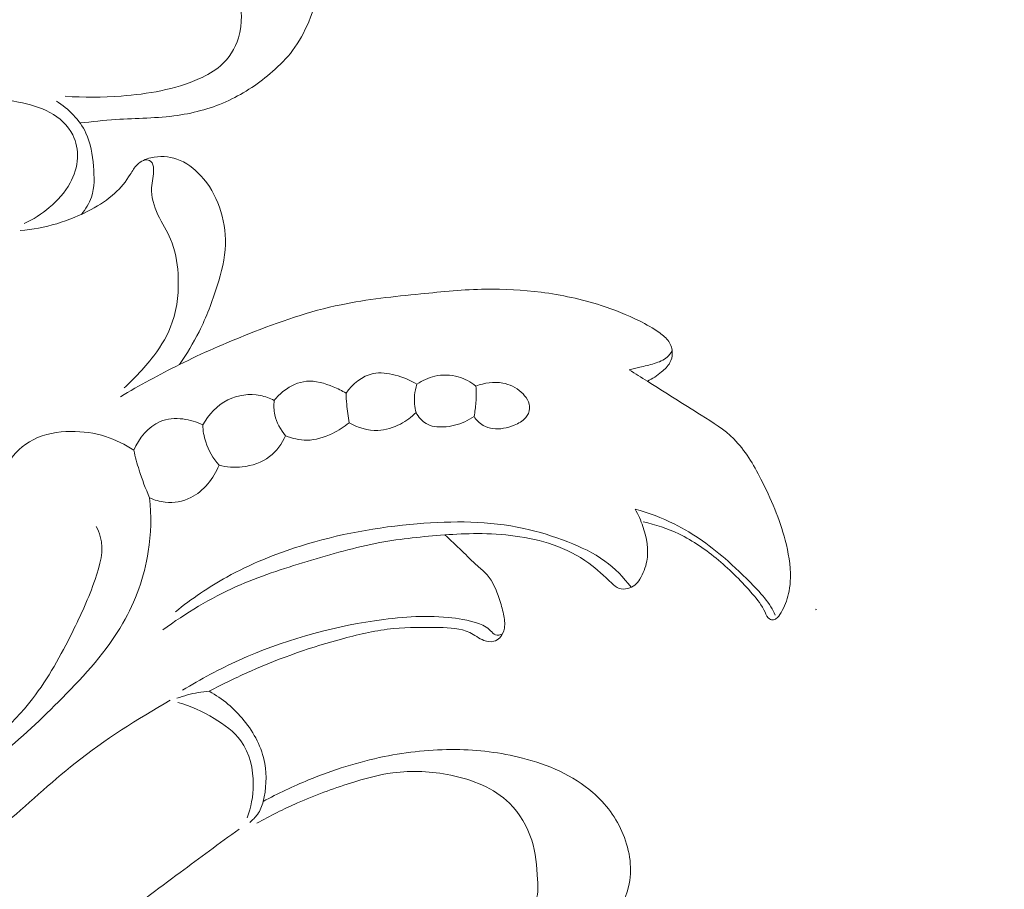
# Model space of a CAD drawing. Units: centimetres. Extents: x 533 to 823, y 192 to 603.
# Drawn here: x 578 to 583, y 355 to 359 of the extents above; entities that cross this region are included whole.
import ezdxf

# ---------------------------------------------------------------- set-up
doc = ezdxf.new("R2010")
doc.units = ezdxf.units.CM
doc.header["$MEASUREMENT"] = 0
doc.layers.add('layer 1', color=7, linetype='Continuous')

msp = doc.modelspace()

# ---------------------------------------------------------------- linework, layer by layer
at = {"layer": 'layer 1', "color": 250, "lineweight": 20}
for points, knots in [([(533.1739, 192.40227), (533.1739, 192.40227), (533.1739, 602.89845), (533.1739, 602.89845), (533.1739, 602.89845), (533.1739, 602.89845), (823.42375, 602.89845), (823.42375, 602.89845), (823.42375, 602.89845), (823.42375, 602.89845), (823.42375, 192.40227), (823.42375, 192.40227), (823.42375, 192.40227), (823.42375, 192.40227), (533.1739, 192.40227), (533.1739, 192.40227)], [0, 0, 0, 0, 0.2, 0.2, 0.2, 0.2, 0.4, 0.4, 0.4, 0.4, 0.6, 0.6, 0.6, 0.6, 1, 1, 1, 1]), ([(578.57456, 358.69582), (578.63225, 358.70208), (578.6898, 358.7087), (578.74769, 358.71266), (578.74769, 358.71266), (578.84689, 358.71933), (578.94687, 358.71809), (579.04531, 358.73235), (579.04531, 358.73235), (579.13016, 358.74466), (579.21398, 358.76834), (579.2916, 358.8046), (579.2916, 358.8046), (579.36811, 358.84019), (579.4388, 358.88798), (579.50253, 358.94371), (579.50253, 358.94371), (579.53771, 358.97452), (579.57083, 359.00772), (579.59879, 359.04474), (579.59879, 359.04474), (579.63066, 359.08695), (579.65589, 359.13398), (579.67636, 359.18359), (579.67636, 359.18359), (579.69966, 359.24022), (579.71665, 359.30008), (579.71778, 359.36083), (579.71778, 359.36083), (579.71854, 359.40055), (579.71252, 359.4407), (579.69995, 359.4789), (579.69995, 359.4789), (579.68186, 359.53353), (579.65049, 359.58418), (579.60777, 359.62277), (579.60777, 359.62277), (579.57406, 359.65319), (579.53332, 359.67604), (579.48885, 359.68489), (579.48885, 359.68489), (579.45074, 359.69249), (579.40993, 359.68987), (579.37492, 359.67537), (579.37492, 359.67537), (579.34535, 359.66312), (579.31985, 359.64238), (579.29817, 359.61684), (579.29817, 359.61684), (579.27871, 359.59406), (579.26238, 359.56738), (579.25891, 359.53943), (579.25891, 359.53943), (579.25468, 359.50574), (579.26937, 359.47027), (579.28427, 359.43693), (579.28427, 359.43693), (579.30292, 359.3953), (579.32194, 359.35696), (579.33474, 359.31507), (579.33474, 359.31507), (579.35492, 359.24885), (579.35936, 359.17384), (579.33884, 359.10657), (579.33884, 359.10657), (579.32295, 359.05452), (579.29214, 359.00713), (579.25192, 358.97174), (579.25192, 358.97174), (579.22203, 358.9454), (579.18687, 358.92575), (579.15051, 358.90928), (579.15051, 358.90928), (579.09113, 358.88252), (579.02851, 358.86437), (578.96499, 358.85126), (578.96499, 358.85126), (578.90206, 358.8383), (578.83814, 358.83033), (578.77391, 358.82548), (578.77391, 358.82548), (578.68367, 358.81862), (578.59288, 358.81804), (578.50273, 358.82453)], [0, 0, 0, 0, 0.0454545, 0.0454545, 0.0454545, 0.0454545, 0.0909091, 0.0909091, 0.0909091, 0.0909091, 0.1363636, 0.1363636, 0.1363636, 0.1363636, 0.1818182, 0.1818182, 0.1818182, 0.1818182, 0.2272727, 0.2272727, 0.2272727, 0.2272727, 0.2727273, 0.2727273, 0.2727273, 0.2727273, 0.3181818, 0.3181818, 0.3181818, 0.3181818, 0.3636364, 0.3636364, 0.3636364, 0.3636364, 0.4090909, 0.4090909, 0.4090909, 0.4090909, 0.4545455, 0.4545455, 0.4545455, 0.4545455, 0.5, 0.5, 0.5, 0.5, 0.5454545, 0.5454545, 0.5454545, 0.5454545, 0.5909091, 0.5909091, 0.5909091, 0.5909091, 0.6363636, 0.6363636, 0.6363636, 0.6363636, 0.6818182, 0.6818182, 0.6818182, 0.6818182, 0.7272727, 0.7272727, 0.7272727, 0.7272727, 0.7727273, 0.7727273, 0.7727273, 0.7727273, 0.8181818, 0.8181818, 0.8181818, 0.8181818, 0.8636364, 0.8636364, 0.8636364, 0.8636364, 0.9090909, 0.9090909, 0.9090909, 0.9090909, 1, 1, 1, 1]), ([(578.30535, 358.21165), (578.34912, 358.2314), (578.39003, 358.25755), (578.42713, 358.28871), (578.42713, 358.28871), (578.46685, 358.32216), (578.50205, 358.36131), (578.52704, 358.40706), (578.52704, 358.40706), (578.54723, 358.44378), (578.56077, 358.48478), (578.56278, 358.52696), (578.56278, 358.52696), (578.56464, 358.56507), (578.55706, 358.60426), (578.53994, 358.63829), (578.53994, 358.63829), (578.51664, 358.6846), (578.47546, 358.72156), (578.42994, 358.74654), (578.42994, 358.74654), (578.38264, 358.77241), (578.33074, 358.78533), (578.2787, 358.79678), (578.2787, 358.79678), (578.19876, 358.81444), (578.11864, 358.82834), (578.03825, 358.84158), (578.03825, 358.84158), (577.93198, 358.85904), (577.8253, 358.87514), (577.71995, 358.89796), (577.71995, 358.89796), (577.58944, 358.92638), (577.46101, 358.96519), (577.33517, 359.01004)], [0, 0, 0, 0, 0.1, 0.1, 0.1, 0.1, 0.2, 0.2, 0.2, 0.2, 0.3, 0.3, 0.3, 0.3, 0.4, 0.4, 0.4, 0.4, 0.5, 0.5, 0.5, 0.5, 0.6, 0.6, 0.6, 0.6, 0.7, 0.7, 0.7, 0.7, 0.8, 0.8, 0.8, 0.8, 1, 1, 1, 1]), ([(578.58147, 358.25555), (578.60222, 358.28017), (578.61998, 358.30863), (578.63035, 358.33901), (578.63035, 358.33901), (578.64608, 358.38569), (578.64414, 358.43716), (578.63958, 358.48788), (578.63958, 358.48788), (578.63456, 358.54338), (578.62626, 358.59817), (578.60325, 358.6472), (578.60325, 358.6472), (578.57375, 358.71031), (578.51972, 358.76392), (578.46089, 358.80168)], [0, 0, 0, 0, 0.2, 0.2, 0.2, 0.2, 0.4, 0.4, 0.4, 0.4, 0.6, 0.6, 0.6, 0.6, 1, 1, 1, 1]), ([(579.05437, 357.53249), (579.08924, 357.58287), (579.12102, 357.63576), (579.14841, 357.69061), (579.14841, 357.69061), (579.18364, 357.76106), (579.21184, 357.83487), (579.23552, 357.9107), (579.23552, 357.9107), (579.25586, 357.97606), (579.27298, 358.0429), (579.27514, 358.11112), (579.27514, 358.11112), (579.27698, 358.17174), (579.26706, 358.23333), (579.24659, 358.29109), (579.24659, 358.29109), (579.22686, 358.34656), (579.19737, 358.39843), (579.15725, 358.44199), (579.15725, 358.44199), (579.12503, 358.47691), (579.08589, 358.5066), (579.04174, 358.52197), (579.04174, 358.52197), (579.00206, 358.53573), (578.95833, 358.53808), (578.91652, 358.52823), (578.91652, 358.52823), (578.89148, 358.5223), (578.86726, 358.51205), (578.84985, 358.49477), (578.84985, 358.49477), (578.83664, 358.48172), (578.82745, 358.46471), (578.81732, 358.44839), (578.81732, 358.44839), (578.79616, 358.4143), (578.77098, 358.38362), (578.74211, 358.35716), (578.74211, 358.35716), (578.70835, 358.32629), (578.66944, 358.30108), (578.6287, 358.27923), (578.6287, 358.27923), (578.5233, 358.22247), (578.40575, 358.1872), (578.2872, 358.17837)], [0, 0, 0, 0, 0.0769231, 0.0769231, 0.0769231, 0.0769231, 0.1538462, 0.1538462, 0.1538462, 0.1538462, 0.2307692, 0.2307692, 0.2307692, 0.2307692, 0.3076923, 0.3076923, 0.3076923, 0.3076923, 0.3846154, 0.3846154, 0.3846154, 0.3846154, 0.4615385, 0.4615385, 0.4615385, 0.4615385, 0.5384615, 0.5384615, 0.5384615, 0.5384615, 0.6153846, 0.6153846, 0.6153846, 0.6153846, 0.6923077, 0.6923077, 0.6923077, 0.6923077, 0.7692308, 0.7692308, 0.7692308, 0.7692308, 0.8461538, 0.8461538, 0.8461538, 0.8461538, 1, 1, 1, 1]), ([(578.88785, 358.51906), (578.8978, 358.51907), (578.9092, 358.51664), (578.91655, 358.51038), (578.91655, 358.51038), (578.92584, 358.50232), (578.9286, 358.4881), (578.92938, 358.47445), (578.92938, 358.47445), (578.93133, 358.44204), (578.92196, 358.41369), (578.92004, 358.38411), (578.92004, 358.38411), (578.91727, 358.34063), (578.93073, 358.2948), (578.95016, 358.25338), (578.95016, 358.25338), (578.96928, 358.2127), (578.99413, 358.17624), (579.01133, 358.13628), (579.01133, 358.13628), (579.03371, 358.08461), (579.04347, 358.02706), (579.04713, 357.96937), (579.04713, 357.96937), (579.052, 357.88967), (579.04523, 357.80958), (579.01963, 357.73577), (579.01963, 357.73577), (578.99946, 357.67784), (578.96777, 357.62369), (578.93062, 357.57464), (578.93062, 357.57464), (578.90618, 357.54244), (578.87934, 357.51238), (578.85162, 357.48314), (578.85162, 357.48314), (578.83097, 357.46139), (578.80973, 357.44003), (578.78779, 357.41958)], [0, 0, 0, 0, 0.0909091, 0.0909091, 0.0909091, 0.0909091, 0.1818182, 0.1818182, 0.1818182, 0.1818182, 0.2727273, 0.2727273, 0.2727273, 0.2727273, 0.3636364, 0.3636364, 0.3636364, 0.3636364, 0.4545455, 0.4545455, 0.4545455, 0.4545455, 0.5454545, 0.5454545, 0.5454545, 0.5454545, 0.6363636, 0.6363636, 0.6363636, 0.6363636, 0.7272727, 0.7272727, 0.7272727, 0.7272727, 0.8181818, 0.8181818, 0.8181818, 0.8181818, 1, 1, 1, 1]), ([(581.30796, 357.45187), (581.3325, 357.46344), (581.35481, 357.47907), (581.3761, 357.49665), (581.3761, 357.49665), (581.39182, 357.50966), (581.40712, 357.52368), (581.41667, 357.54138), (581.41667, 357.54138), (581.42401, 357.55503), (581.42805, 357.57088), (581.42806, 357.5868), (581.42806, 357.5868), (581.42804, 357.60671), (581.42185, 357.62687), (581.41096, 357.64325), (581.41096, 357.64325), (581.39978, 357.66005), (581.3838, 357.67302), (581.36729, 357.68491), (581.36729, 357.68491), (581.33619, 357.70721), (581.30319, 357.72547), (581.26941, 357.74221), (581.26941, 357.74221), (581.20999, 357.77172), (581.14815, 357.79665), (581.08504, 357.81705), (581.08504, 357.81705), (580.99094, 357.84746), (580.89384, 357.86785), (580.79601, 357.88037), (580.79601, 357.88037), (580.70719, 357.89174), (580.61756, 357.89672), (580.52829, 357.89536), (580.52829, 357.89536), (580.42393, 357.89358), (580.31993, 357.88309), (580.21589, 357.87268), (580.21589, 357.87268), (580.08733, 357.8598), (579.95855, 357.84694), (579.83263, 357.82065), (579.83263, 357.82065), (579.6809, 357.78898), (579.53335, 357.73782), (579.38881, 357.68043), (579.38881, 357.68043), (579.27522, 357.63533), (579.16361, 357.5865), (579.05437, 357.53249), (579.05437, 357.53249), (578.95744, 357.48454), (578.86236, 357.43239), (578.76955, 357.37685)], [0, 0, 0, 0, 0.0666667, 0.0666667, 0.0666667, 0.0666667, 0.1333333, 0.1333333, 0.1333333, 0.1333333, 0.2, 0.2, 0.2, 0.2, 0.2666667, 0.2666667, 0.2666667, 0.2666667, 0.3333333, 0.3333333, 0.3333333, 0.3333333, 0.4, 0.4, 0.4, 0.4, 0.4666667, 0.4666667, 0.4666667, 0.4666667, 0.5333333, 0.5333333, 0.5333333, 0.5333333, 0.6, 0.6, 0.6, 0.6, 0.6666667, 0.6666667, 0.6666667, 0.6666667, 0.7333333, 0.7333333, 0.7333333, 0.7333333, 0.8, 0.8, 0.8, 0.8, 0.8666667, 0.8666667, 0.8666667, 0.8666667, 1, 1, 1, 1]), ([(581.4273, 357.59882), (581.42094, 357.58753), (581.41305, 357.57679), (581.40351, 357.56819), (581.40351, 357.56819), (581.38632, 357.55273), (581.36362, 357.5443), (581.34103, 357.53743), (581.34103, 357.53743), (581.3177, 357.53026), (581.29461, 357.52459), (581.2713, 357.51894), (581.2713, 357.51894), (581.25432, 357.51472), (581.23725, 357.51047), (581.22019, 357.50643)], [0, 0, 0, 0, 0.2, 0.2, 0.2, 0.2, 0.4, 0.4, 0.4, 0.4, 0.6, 0.6, 0.6, 0.6, 1, 1, 1, 1]), ([(580.198, 357.4374), (580.16585, 357.45753), (580.13045, 357.47166), (580.09317, 357.48144), (580.09317, 357.48144), (580.05796, 357.49066), (580.021, 357.49603), (579.98636, 357.48871), (579.98636, 357.48871), (579.93429, 357.47775), (579.88741, 357.43831), (579.85625, 357.39466)], [0, 0, 0, 0, 0.25, 0.25, 0.25, 0.25, 0.5, 0.5, 0.5, 0.5, 1, 1, 1, 1]), ([(580.198, 357.4374), (580.2238, 357.45534), (580.25292, 357.46892), (580.28387, 357.476), (580.28387, 357.476), (580.32089, 357.48462), (580.36034, 357.48397), (580.39694, 357.47348), (580.39694, 357.47348), (580.42791, 357.46455), (580.45686, 357.44851), (580.48179, 357.42831)], [0, 0, 0, 0, 0.25, 0.25, 0.25, 0.25, 0.5, 0.5, 0.5, 0.5, 1, 1, 1, 1]), ([(581.22019, 357.50643), (581.24944, 357.48835), (581.27873, 357.47017), (581.30796, 357.45187), (581.30796, 357.45187), (581.39441, 357.39784), (581.47974, 357.34313), (581.56697, 357.28855), (581.56697, 357.28855), (581.62242, 357.25372), (581.67859, 357.21897), (581.72438, 357.17376), (581.72438, 357.17376), (581.77904, 357.11966), (581.81883, 357.05052), (581.85478, 356.98045), (581.85478, 356.98045), (581.90345, 356.88544), (581.94504, 356.78869), (581.97171, 356.68641), (581.97171, 356.68641), (581.98718, 356.62711), (581.99762, 356.56585), (581.99664, 356.50472), (581.99664, 356.50472), (581.99628, 356.48336), (581.99458, 356.46187), (581.99058, 356.44095), (581.99058, 356.44095), (581.9844, 356.4083), (581.9727, 356.37671), (581.95738, 356.34732), (581.95738, 356.34732), (581.95083, 356.33465), (581.94355, 356.32243), (581.93285, 356.31248), (581.93285, 356.31248), (581.92791, 356.30794), (581.92224, 356.30386), (581.91579, 356.3027), (581.91579, 356.3027), (581.90943, 356.30159), (581.9023, 356.30339), (581.89676, 356.30684), (581.89676, 356.30684), (581.88559, 356.31368), (581.88052, 356.32695), (581.87464, 356.33934), (581.87464, 356.33934), (581.85885, 356.37275), (581.83739, 356.40001), (581.81466, 356.42664), (581.81466, 356.42664), (581.765, 356.48486), (581.70969, 356.54), (581.65016, 356.58991), (581.65016, 356.58991), (581.59138, 356.63906), (581.52839, 356.68321), (581.45985, 356.71619), (581.45985, 356.71619), (581.40496, 356.7426), (581.34653, 356.76191), (581.28724, 356.77491)], [0, 0, 0, 0, 0.0588235, 0.0588235, 0.0588235, 0.0588235, 0.1176471, 0.1176471, 0.1176471, 0.1176471, 0.1764706, 0.1764706, 0.1764706, 0.1764706, 0.2352941, 0.2352941, 0.2352941, 0.2352941, 0.2941176, 0.2941176, 0.2941176, 0.2941176, 0.3529412, 0.3529412, 0.3529412, 0.3529412, 0.4117647, 0.4117647, 0.4117647, 0.4117647, 0.4705882, 0.4705882, 0.4705882, 0.4705882, 0.5294118, 0.5294118, 0.5294118, 0.5294118, 0.5882353, 0.5882353, 0.5882353, 0.5882353, 0.6470588, 0.6470588, 0.6470588, 0.6470588, 0.7058824, 0.7058824, 0.7058824, 0.7058824, 0.7647059, 0.7647059, 0.7647059, 0.7647059, 0.8235294, 0.8235294, 0.8235294, 0.8235294, 0.8823529, 0.8823529, 0.8823529, 0.8823529, 1, 1, 1, 1]), ([(579.85625, 357.39466), (579.83668, 357.40637), (579.81621, 357.41607), (579.79491, 357.42489), (579.79491, 357.42489), (579.75357, 357.44186), (579.70909, 357.45569), (579.66567, 357.45156), (579.66567, 357.45156), (579.6269, 357.44795), (579.58903, 357.42988), (579.55736, 357.40573), (579.55736, 357.40573), (579.53968, 357.39223), (579.52392, 357.37672), (579.51037, 357.35953)], [0, 0, 0, 0, 0.2, 0.2, 0.2, 0.2, 0.4, 0.4, 0.4, 0.4, 0.6, 0.6, 0.6, 0.6, 1, 1, 1, 1]), ([(580.198, 357.4374), (580.19244, 357.42027), (580.18857, 357.40243), (580.18684, 357.3844), (580.18684, 357.3844), (580.18423, 357.35647), (580.18677, 357.32786), (580.19358, 357.3007)], [0, 0, 0, 0, 0.3333333, 0.3333333, 0.3333333, 0.3333333, 1, 1, 1, 1]), ([(580.47296, 357.28264), (580.48414, 357.2653), (580.49879, 357.24929), (580.51652, 357.23888), (580.51652, 357.23888), (580.54518, 357.22196), (580.58181, 357.21949), (580.61489, 357.22508), (580.61489, 357.22508), (580.6329, 357.2281), (580.64983, 357.23349), (580.66659, 357.24032), (580.66659, 357.24032), (580.68714, 357.24873), (580.70753, 357.25934), (580.72184, 357.27652), (580.72184, 357.27652), (580.73209, 357.28889), (580.73931, 357.30465), (580.74042, 357.32026), (580.74042, 357.32026), (580.7424, 357.34944), (580.72348, 357.3784), (580.70046, 357.3995), (580.70046, 357.3995), (580.67471, 357.42325), (580.6439, 357.43701), (580.61127, 357.44287), (580.61127, 357.44287), (580.56824, 357.45059), (580.522, 357.44464), (580.48179, 357.42831)], [0, 0, 0, 0, 0.1111111, 0.1111111, 0.1111111, 0.1111111, 0.2222222, 0.2222222, 0.2222222, 0.2222222, 0.3333333, 0.3333333, 0.3333333, 0.3333333, 0.4444444, 0.4444444, 0.4444444, 0.4444444, 0.5555556, 0.5555556, 0.5555556, 0.5555556, 0.6666667, 0.6666667, 0.6666667, 0.6666667, 0.7777778, 0.7777778, 0.7777778, 0.7777778, 1, 1, 1, 1]), ([(580.47296, 357.28264), (580.47733, 357.30448), (580.48044, 357.32677), (580.48199, 357.34916), (580.48199, 357.34916), (580.48395, 357.37552), (580.48381, 357.40198), (580.48179, 357.42831)], [0, 0, 0, 0, 0.3333333, 0.3333333, 0.3333333, 0.3333333, 1, 1, 1, 1]), ([(579.51037, 357.35953), (579.4893, 357.37039), (579.46684, 357.37862), (579.4435, 357.38324), (579.4435, 357.38324), (579.39141, 357.39349), (579.33509, 357.38575), (579.28739, 357.36188), (579.28739, 357.36188), (579.23569, 357.33592), (579.19423, 357.29125), (579.16609, 357.2416)], [0, 0, 0, 0, 0.25, 0.25, 0.25, 0.25, 0.5, 0.5, 0.5, 0.5, 1, 1, 1, 1]), ([(579.85625, 357.39466), (579.857, 357.3769), (579.85816, 357.3592), (579.85977, 357.34146), (579.85977, 357.34146), (579.86257, 357.31145), (579.86654, 357.28149), (579.87169, 357.2518)], [0, 0, 0, 0, 0.3333333, 0.3333333, 0.3333333, 0.3333333, 1, 1, 1, 1]), ([(579.51037, 357.35953), (579.50773, 357.33635), (579.50838, 357.31259), (579.51343, 357.28968), (579.51343, 357.28968), (579.52138, 357.25271), (579.54065, 357.21794), (579.56533, 357.18973)], [0, 0, 0, 0, 0.3333333, 0.3333333, 0.3333333, 0.3333333, 1, 1, 1, 1]), ([(579.16609, 357.2416), (579.13644, 357.25649), (579.10417, 357.26618), (579.07083, 357.27011), (579.07083, 357.27011), (579.03356, 357.27438), (578.99498, 357.2716), (578.96089, 357.25748), (578.96089, 357.25748), (578.90315, 357.23357), (578.85843, 357.17716), (578.83388, 357.11936)], [0, 0, 0, 0, 0.25, 0.25, 0.25, 0.25, 0.5, 0.5, 0.5, 0.5, 1, 1, 1, 1]), ([(580.19358, 357.3007), (580.17154, 357.27891), (580.1462, 357.2604), (580.11854, 357.24592), (580.11854, 357.24592), (580.08454, 357.22816), (580.04716, 357.21624), (580.00914, 357.215), (580.00914, 357.215), (579.96164, 357.2134), (579.91297, 357.2282), (579.87169, 357.2518)], [0, 0, 0, 0, 0.25, 0.25, 0.25, 0.25, 0.5, 0.5, 0.5, 0.5, 1, 1, 1, 1]), ([(580.47296, 357.28264), (580.45898, 357.27274), (580.44403, 357.26417), (580.42859, 357.25701), (580.42859, 357.25701), (580.3966, 357.24225), (580.36211, 357.23381), (580.32584, 357.23199), (580.32584, 357.23199), (580.29669, 357.23052), (580.26649, 357.23338), (580.24195, 357.24768), (580.24195, 357.24768), (580.22151, 357.25967), (580.20491, 357.27963), (580.19358, 357.3007)], [0, 0, 0, 0, 0.2, 0.2, 0.2, 0.2, 0.4, 0.4, 0.4, 0.4, 0.6, 0.6, 0.6, 0.6, 1, 1, 1, 1]), ([(579.16609, 357.2416), (579.16734, 357.21376), (579.17191, 357.186), (579.18056, 357.15938), (579.18056, 357.15938), (579.19368, 357.11827), (579.21629, 357.0799), (579.24443, 357.04751)], [0, 0, 0, 0, 0.3333333, 0.3333333, 0.3333333, 0.3333333, 1, 1, 1, 1]), ([(579.56533, 357.18973), (579.59732, 357.17625), (579.63245, 357.16775), (579.66708, 357.16802), (579.66708, 357.16802), (579.70988, 357.16843), (579.75206, 357.18211), (579.79096, 357.20082), (579.79096, 357.20082), (579.81992, 357.21477), (579.84707, 357.23154), (579.87169, 357.2518)], [0, 0, 0, 0, 0.25, 0.25, 0.25, 0.25, 0.5, 0.5, 0.5, 0.5, 1, 1, 1, 1]), ([(578.83388, 357.11936), (578.79205, 357.14771), (578.7462, 357.17061), (578.69819, 357.1859), (578.69819, 357.1859), (578.64426, 357.20296), (578.58767, 357.21048), (578.53078, 357.20986), (578.53078, 357.20986), (578.46815, 357.20925), (578.40513, 357.19884), (578.3494, 357.17034), (578.3494, 357.17034), (578.30012, 357.14506), (578.25651, 357.10556), (578.22965, 357.05753), (578.22965, 357.05753), (578.20773, 357.01847), (578.19706, 356.97367), (578.18923, 356.92908), (578.18923, 356.92908), (578.17976, 356.87537), (578.17457, 356.82181), (578.16444, 356.7689), (578.16444, 356.7689), (578.14586, 356.67083), (578.11067, 356.57496), (578.06256, 356.48728), (578.06256, 356.48728), (577.99803, 356.36974), (577.91016, 356.26699), (577.81387, 356.17385), (577.81387, 356.17385), (577.70022, 356.06411), (577.57476, 355.96798), (577.44157, 355.88553), (577.44157, 355.88553), (577.29353, 355.79401), (577.13597, 355.71944), (576.97361, 355.6523), (576.97361, 355.6523), (576.86791, 355.60852), (576.76029, 355.56784), (576.64882, 355.55056), (576.64882, 355.55056), (576.58544, 355.54076), (576.5209, 355.53849), (576.45904, 355.51276), (576.45904, 355.51276), (576.4309, 355.50099), (576.40323, 355.48444), (576.38852, 355.45984), (576.38852, 355.45984), (576.37026, 355.42944), (576.37168, 355.38684), (576.38331, 355.34988), (576.38331, 355.34988), (576.40677, 355.27571), (576.47123, 355.22437), (576.54031, 355.194), (576.54031, 355.194), (576.63973, 355.15021), (576.74873, 355.14968), (576.85491, 355.15989), (576.85491, 355.15989), (577.03409, 355.17729), (577.20545, 355.22532), (577.37239, 355.28613), (577.37239, 355.28613), (577.58626, 355.36401), (577.79302, 355.46275), (577.9823, 355.59137), (577.9823, 355.59137), (578.11863, 355.68399), (578.24584, 355.7921), (578.34606, 355.92226), (578.34606, 355.92226), (578.42222, 356.02114), (578.48283, 356.13272), (578.53816, 356.24375), (578.53816, 356.24375), (578.57876, 356.32551), (578.61656, 356.40697), (578.64789, 356.49702), (578.64789, 356.49702), (578.6715, 356.56492), (578.69143, 356.63779), (578.67249, 356.70442), (578.67249, 356.70442), (578.66775, 356.72107), (578.6607, 356.73731), (578.65247, 356.75274)], [0, 0, 0, 0, 0.0416667, 0.0416667, 0.0416667, 0.0416667, 0.0833333, 0.0833333, 0.0833333, 0.0833333, 0.125, 0.125, 0.125, 0.125, 0.1666667, 0.1666667, 0.1666667, 0.1666667, 0.2083333, 0.2083333, 0.2083333, 0.2083333, 0.25, 0.25, 0.25, 0.25, 0.2916667, 0.2916667, 0.2916667, 0.2916667, 0.3333333, 0.3333333, 0.3333333, 0.3333333, 0.375, 0.375, 0.375, 0.375, 0.4166667, 0.4166667, 0.4166667, 0.4166667, 0.4583333, 0.4583333, 0.4583333, 0.4583333, 0.5, 0.5, 0.5, 0.5, 0.5416667, 0.5416667, 0.5416667, 0.5416667, 0.5833333, 0.5833333, 0.5833333, 0.5833333, 0.625, 0.625, 0.625, 0.625, 0.6666667, 0.6666667, 0.6666667, 0.6666667, 0.7083333, 0.7083333, 0.7083333, 0.7083333, 0.75, 0.75, 0.75, 0.75, 0.7916667, 0.7916667, 0.7916667, 0.7916667, 0.8333333, 0.8333333, 0.8333333, 0.8333333, 0.875, 0.875, 0.875, 0.875, 0.9166667, 0.9166667, 0.9166667, 0.9166667, 1, 1, 1, 1]), ([(579.24443, 357.04751), (579.2809, 357.03837), (579.3189, 357.03549), (579.35675, 357.03948), (579.35675, 357.03948), (579.40391, 357.04451), (579.45067, 357.0602), (579.48808, 357.08879), (579.48808, 357.08879), (579.52188, 357.11459), (579.54791, 357.15102), (579.56533, 357.18973)], [0, 0, 0, 0, 0.25, 0.25, 0.25, 0.25, 0.5, 0.5, 0.5, 0.5, 1, 1, 1, 1]), ([(578.83388, 357.11936), (578.84114, 357.0872), (578.84978, 357.05538), (578.85969, 357.02387), (578.85969, 357.02387), (578.87391, 356.97857), (578.89087, 356.93396), (578.91025, 356.89057)], [0, 0, 0, 0, 0.3333333, 0.3333333, 0.3333333, 0.3333333, 1, 1, 1, 1]), ([(578.91025, 356.89057), (578.93386, 356.87957), (578.95928, 356.87203), (578.98535, 356.86919), (578.98535, 356.86919), (579.02726, 356.86468), (579.07064, 356.87259), (579.10852, 356.89141), (579.10852, 356.89141), (579.17098, 356.92248), (579.21836, 356.98345), (579.24443, 357.04751)], [0, 0, 0, 0, 0.25, 0.25, 0.25, 0.25, 0.5, 0.5, 0.5, 0.5, 1, 1, 1, 1]), ([(578.91025, 356.89057), (578.91893, 356.80455), (578.91738, 356.7171), (578.90397, 356.63134), (578.90397, 356.63134), (578.88494, 356.50981), (578.84212, 356.39184), (578.78133, 356.28591), (578.78133, 356.28591), (578.70441, 356.15177), (578.59886, 356.03683), (578.49002, 355.92669), (578.49002, 355.92669), (578.3912, 355.82688), (578.28969, 355.73093), (578.18068, 355.64421), (578.18068, 355.64421), (578.01151, 355.50963), (577.82427, 355.39722), (577.62876, 355.3014), (577.62876, 355.3014), (577.49804, 355.2373), (577.36359, 355.18064), (577.2255, 355.14033), (577.2255, 355.14033), (577.10729, 355.10586), (576.98639, 355.08339), (576.86039, 355.0693), (576.86039, 355.0693), (576.75487, 355.05752), (576.64582, 355.05164), (576.549, 355.0886), (576.549, 355.0886), (576.49031, 355.11116), (576.43613, 355.14944), (576.39369, 355.19886), (576.39369, 355.19886), (576.35829, 355.24015), (576.33116, 355.2892), (576.32539, 355.3431), (576.32539, 355.3431), (576.32226, 355.37287), (576.3256, 355.40402), (576.33904, 355.42983), (576.33904, 355.42983), (576.36141, 355.47329), (576.41215, 355.50156), (576.45959, 355.51299)], [0, 0, 0, 0, 0.0769231, 0.0769231, 0.0769231, 0.0769231, 0.1538462, 0.1538462, 0.1538462, 0.1538462, 0.2307692, 0.2307692, 0.2307692, 0.2307692, 0.3076923, 0.3076923, 0.3076923, 0.3076923, 0.3846154, 0.3846154, 0.3846154, 0.3846154, 0.4615385, 0.4615385, 0.4615385, 0.4615385, 0.5384615, 0.5384615, 0.5384615, 0.5384615, 0.6153846, 0.6153846, 0.6153846, 0.6153846, 0.6923077, 0.6923077, 0.6923077, 0.6923077, 0.7692308, 0.7692308, 0.7692308, 0.7692308, 0.8461538, 0.8461538, 0.8461538, 0.8461538, 1, 1, 1, 1]), ([(581.2486, 356.83554), (581.26407, 356.80915), (581.27652, 356.78119), (581.28641, 356.75183), (581.28641, 356.75183), (581.30482, 356.69798), (581.31513, 356.63937), (581.30492, 356.58459), (581.30492, 356.58459), (581.29938, 356.55458), (581.2877, 356.52582), (581.27159, 356.49913), (581.27159, 356.49913), (581.26479, 356.48809), (581.2574, 356.47745), (581.24766, 356.46962), (581.24766, 356.46962), (581.23796, 356.46193), (581.22601, 356.45708), (581.21338, 356.45413), (581.21338, 356.45413), (581.19951, 356.45076), (581.18481, 356.44966), (581.17202, 356.45388), (581.17202, 356.45388), (581.15849, 356.45834), (581.14714, 356.46901), (581.136, 356.47944), (581.136, 356.47944), (581.0994, 356.51396), (581.06492, 356.54677), (581.02619, 356.57521), (581.02619, 356.57521), (580.97464, 356.61317), (580.9155, 356.64333), (580.85416, 356.66469), (580.85416, 356.66469), (580.79457, 356.68546), (580.73291, 356.69792), (580.67064, 356.70611), (580.67064, 356.70611), (580.6105, 356.7141), (580.54985, 356.7181), (580.48933, 356.71814), (580.48933, 356.71814), (580.4367, 356.7182), (580.38418, 356.71539), (580.33163, 356.71159), (580.33163, 356.71159), (580.227, 356.70419), (580.12241, 356.69355), (580.01959, 356.67445), (580.01959, 356.67445), (579.90092, 356.65236), (579.78457, 356.61888), (579.66869, 356.58377), (579.66869, 356.58377), (579.55299, 356.54872), (579.4378, 356.51194), (579.3277, 356.46287), (579.3277, 356.46287), (579.20286, 356.40705), (579.08455, 356.3352), (578.97419, 356.2541)], [0, 0, 0, 0, 0.0588235, 0.0588235, 0.0588235, 0.0588235, 0.1176471, 0.1176471, 0.1176471, 0.1176471, 0.1764706, 0.1764706, 0.1764706, 0.1764706, 0.2352941, 0.2352941, 0.2352941, 0.2352941, 0.2941176, 0.2941176, 0.2941176, 0.2941176, 0.3529412, 0.3529412, 0.3529412, 0.3529412, 0.4117647, 0.4117647, 0.4117647, 0.4117647, 0.4705882, 0.4705882, 0.4705882, 0.4705882, 0.5294118, 0.5294118, 0.5294118, 0.5294118, 0.5882353, 0.5882353, 0.5882353, 0.5882353, 0.6470588, 0.6470588, 0.6470588, 0.6470588, 0.7058824, 0.7058824, 0.7058824, 0.7058824, 0.7647059, 0.7647059, 0.7647059, 0.7647059, 0.8235294, 0.8235294, 0.8235294, 0.8235294, 0.8823529, 0.8823529, 0.8823529, 0.8823529, 1, 1, 1, 1]), ([(581.2486, 356.83554), (581.31357, 356.81796), (581.37727, 356.79456), (581.43768, 356.76449), (581.43768, 356.76449), (581.53181, 356.71754), (581.61769, 356.65418), (581.69676, 356.58454), (581.69676, 356.58454), (581.74567, 356.54147), (581.79189, 356.496), (581.83656, 356.44826), (581.83656, 356.44826), (581.86085, 356.42228), (581.88468, 356.39557), (581.90288, 356.36522), (581.90288, 356.36522), (581.91046, 356.35267), (581.91705, 356.33938), (581.92295, 356.32591)], [0, 0, 0, 0, 0.1666667, 0.1666667, 0.1666667, 0.1666667, 0.3333333, 0.3333333, 0.3333333, 0.3333333, 0.5, 0.5, 0.5, 0.5, 0.6666667, 0.6666667, 0.6666667, 0.6666667, 1, 1, 1, 1]), ([(579.03483, 356.34156), (579.11234, 356.40398), (579.19509, 356.46055), (579.28236, 356.50882), (579.28236, 356.50882), (579.39457, 356.5711), (579.51415, 356.61977), (579.63658, 356.65814), (579.63658, 356.65814), (579.81899, 356.7153), (580.00757, 356.74946), (580.19938, 356.76538), (580.19938, 356.76538), (580.37117, 356.77971), (580.5456, 356.77933), (580.71284, 356.74297), (580.71284, 356.74297), (580.78468, 356.72737), (580.85528, 356.70509), (580.92447, 356.67811), (580.92447, 356.67811), (580.98739, 356.65374), (581.04913, 356.62541), (581.10352, 356.58581), (581.10352, 356.58581), (581.15156, 356.55083), (581.19386, 356.50698), (581.22984, 356.45932)], [0, 0, 0, 0, 0.125, 0.125, 0.125, 0.125, 0.25, 0.25, 0.25, 0.25, 0.375, 0.375, 0.375, 0.375, 0.5, 0.5, 0.5, 0.5, 0.625, 0.625, 0.625, 0.625, 0.75, 0.75, 0.75, 0.75, 1, 1, 1, 1]), ([(580.33258, 356.71166), (580.35987, 356.68627), (580.3874, 356.66109), (580.41407, 356.63512), (580.41407, 356.63512), (580.43909, 356.61052), (580.46344, 356.58543), (580.4898, 356.56204), (580.4898, 356.56204), (580.50559, 356.54823), (580.522, 356.535), (580.53578, 356.5195), (580.53578, 356.5195), (580.56392, 356.48764), (580.58055, 356.44593), (580.59434, 356.40478), (580.59434, 356.40478), (580.60258, 356.37994), (580.60984, 356.35534), (580.61511, 356.32982), (580.61511, 356.32982), (580.61959, 356.30775), (580.62273, 356.28502), (580.61895, 356.26279), (580.61895, 356.26279), (580.61613, 356.24581), (580.60939, 356.22917), (580.59766, 356.21673), (580.59766, 356.21673), (580.58981, 356.2085), (580.57967, 356.20214), (580.56884, 356.19928), (580.56884, 356.19928), (580.55339, 356.19504), (580.53623, 356.19778), (580.52077, 356.2035), (580.52077, 356.2035), (580.49583, 356.21276), (580.47513, 356.23006), (580.45209, 356.24151), (580.45209, 356.24151), (580.40824, 356.2635), (580.35586, 356.26454), (580.30491, 356.26551), (580.30491, 356.26551), (580.22955, 356.26688), (580.15726, 356.26789), (580.08501, 356.26069), (580.08501, 356.26069), (580.00459, 356.2526), (579.92438, 356.23432), (579.84517, 356.21309), (579.84517, 356.21309), (579.6917, 356.17203), (579.54238, 356.11992), (579.39788, 356.05617), (579.39788, 356.05617), (579.32992, 356.02607), (579.263, 355.99348), (579.19739, 355.95851)], [0, 0, 0, 0, 0.0625, 0.0625, 0.0625, 0.0625, 0.125, 0.125, 0.125, 0.125, 0.1875, 0.1875, 0.1875, 0.1875, 0.25, 0.25, 0.25, 0.25, 0.3125, 0.3125, 0.3125, 0.3125, 0.375, 0.375, 0.375, 0.375, 0.4375, 0.4375, 0.4375, 0.4375, 0.5, 0.5, 0.5, 0.5, 0.5625, 0.5625, 0.5625, 0.5625, 0.625, 0.625, 0.625, 0.625, 0.6875, 0.6875, 0.6875, 0.6875, 0.75, 0.75, 0.75, 0.75, 0.8125, 0.8125, 0.8125, 0.8125, 0.875, 0.875, 0.875, 0.875, 1, 1, 1, 1]), ([(579.06854, 355.96359), (579.15643, 356.01742), (579.24761, 356.06591), (579.34164, 356.10832), (579.34164, 356.10832), (579.54839, 356.20132), (579.76881, 356.26469), (579.99402, 356.29823), (579.99402, 356.29823), (580.11125, 356.31572), (580.22965, 356.32515), (580.34758, 356.31458), (580.34758, 356.31458), (580.39592, 356.31024), (580.44411, 356.30261), (580.49008, 356.28647), (580.49008, 356.28647), (580.513, 356.27843), (580.53528, 356.26828), (580.5529, 356.25004), (580.5529, 356.25004), (580.5603, 356.24239), (580.56687, 356.23331), (580.57595, 356.22993), (580.57595, 356.22993), (580.58631, 356.2261), (580.59992, 356.22957), (580.6101, 356.23477)], [0, 0, 0, 0, 0.125, 0.125, 0.125, 0.125, 0.25, 0.25, 0.25, 0.25, 0.375, 0.375, 0.375, 0.375, 0.5, 0.5, 0.5, 0.5, 0.625, 0.625, 0.625, 0.625, 0.75, 0.75, 0.75, 0.75, 1, 1, 1, 1]), ([(579.19739, 355.95851), (579.16197, 355.95596), (579.12663, 355.95009), (579.09231, 355.94096), (579.09231, 355.94096), (579.07517, 355.93635), (579.05815, 355.93093), (579.04157, 355.92471)], [0, 0, 0, 0, 0.3333333, 0.3333333, 0.3333333, 0.3333333, 1, 1, 1, 1]), ([(579.19739, 355.95851), (579.26092, 355.92324), (579.31807, 355.87569), (579.36466, 355.81836), (579.36466, 355.81836), (579.41373, 355.75815), (579.45109, 355.68704), (579.46486, 355.61145), (579.46486, 355.61145), (579.47585, 355.55096), (579.47174, 355.48745), (579.45726, 355.42809)], [0, 0, 0, 0, 0.25, 0.25, 0.25, 0.25, 0.5, 0.5, 0.5, 0.5, 1, 1, 1, 1]), ([(579.01, 355.91521), (578.85059, 355.82472), (578.69473, 355.72595), (578.55113, 355.61192), (578.55113, 355.61192), (578.4309, 355.51623), (578.31924, 355.40979), (578.2011, 355.31139), (578.2011, 355.31139), (578.05494, 355.1897), (577.89874, 355.08051), (577.73592, 354.98103), (577.73592, 354.98103), (577.67649, 354.94472), (577.61621, 354.90969), (577.56064, 354.86849), (577.56064, 354.86849), (577.5009, 354.82404), (577.44671, 354.77248), (577.39888, 354.71262), (577.39888, 354.71262), (577.35015, 354.65152), (577.30808, 354.58192), (577.29764, 354.50627), (577.29764, 354.50627), (577.28976, 354.44899), (577.30001, 354.38819), (577.32239, 354.33284), (577.32239, 354.33284), (577.35498, 354.2526), (577.41302, 354.18356), (577.48605, 354.13869), (577.48605, 354.13869), (577.54675, 354.10138), (577.61777, 354.08068), (577.68804, 354.08273), (577.68804, 354.08273), (577.74429, 354.08438), (577.8001, 354.10068), (577.84917, 354.1275), (577.84917, 354.1275), (577.89488, 354.1525), (577.93475, 354.18665), (577.97401, 354.22121), (577.97401, 354.22121), (578.09325, 354.32634), (578.20744, 354.43533), (578.32858, 354.53639), (578.32858, 354.53639), (578.45746, 354.64389), (578.59433, 354.74225), (578.7297, 354.84216), (578.7297, 354.84216), (578.83932, 354.92296), (578.94789, 355.00474), (579.05718, 355.08583), (579.05718, 355.08583), (579.15156, 355.15588), (579.24626, 355.22541), (579.34109, 355.29489)], [0, 0, 0, 0, 0.0625, 0.0625, 0.0625, 0.0625, 0.125, 0.125, 0.125, 0.125, 0.1875, 0.1875, 0.1875, 0.1875, 0.25, 0.25, 0.25, 0.25, 0.3125, 0.3125, 0.3125, 0.3125, 0.375, 0.375, 0.375, 0.375, 0.4375, 0.4375, 0.4375, 0.4375, 0.5, 0.5, 0.5, 0.5, 0.5625, 0.5625, 0.5625, 0.5625, 0.625, 0.625, 0.625, 0.625, 0.6875, 0.6875, 0.6875, 0.6875, 0.75, 0.75, 0.75, 0.75, 0.8125, 0.8125, 0.8125, 0.8125, 0.875, 0.875, 0.875, 0.875, 1, 1, 1, 1]), ([(579.04677, 355.90457), (579.1079, 355.88789), (579.16572, 355.86119), (579.22108, 355.82816), (579.22108, 355.82816), (579.26998, 355.79895), (579.31701, 355.76485), (579.3497, 355.71962), (579.3497, 355.71962), (579.39215, 355.66078), (579.41017, 355.58306), (579.40979, 355.50844), (579.40979, 355.50844), (579.40939, 355.45296), (579.39889, 355.39915), (579.37934, 355.34862)], [0, 0, 0, 0, 0.2, 0.2, 0.2, 0.2, 0.4, 0.4, 0.4, 0.4, 0.6, 0.6, 0.6, 0.6, 1, 1, 1, 1]), ([(579.45726, 355.42809), (579.52823, 355.46658), (579.60133, 355.50097), (579.6761, 355.53161), (579.6761, 355.53161), (579.79349, 355.57981), (579.91495, 355.61843), (580.03951, 355.64383), (580.03951, 355.64383), (580.15261, 355.66686), (580.26833, 355.67886), (580.38374, 355.67774), (580.38374, 355.67774), (580.49198, 355.67668), (580.59994, 355.66403), (580.70631, 355.63666), (580.70631, 355.63666), (580.82902, 355.60512), (580.94949, 355.55392), (581.04461, 355.47112), (581.04461, 355.47112), (581.10747, 355.4163), (581.15923, 355.3478), (581.1916, 355.26887), (581.1916, 355.26887), (581.22446, 355.18875), (581.23715, 355.098), (581.21718, 355.01634), (581.21718, 355.01634), (581.20154, 354.95272), (581.16608, 354.89462), (581.12216, 354.84385), (581.12216, 354.84385), (581.08334, 354.79909), (581.03802, 354.76007), (580.982, 354.74217), (580.982, 354.74217), (580.93374, 354.72673), (580.87743, 354.72679), (580.83284, 354.74847), (580.83284, 354.74847), (580.80689, 354.76121), (580.7849, 354.78111), (580.76337, 354.80174), (580.76337, 354.80174), (580.75653, 354.80832), (580.74974, 354.81504), (580.74515, 354.82299), (580.74515, 354.82299), (580.73512, 354.84015), (580.73528, 354.86328), (580.74122, 354.88316), (580.74122, 354.88316), (580.74754, 354.90397), (580.76033, 354.92117), (580.76827, 354.94015), (580.76827, 354.94015), (580.78223, 354.97386), (580.78088, 355.01346), (580.77874, 355.05208), (580.77874, 355.05208), (580.7753, 355.11787), (580.77005, 355.18096), (580.7508, 355.24183), (580.7508, 355.24183), (580.72999, 355.30746), (580.69296, 355.37049), (580.64364, 355.419), (580.64364, 355.419), (580.56871, 355.49275), (580.4653, 355.53282), (580.36103, 355.55436), (580.36103, 355.55436), (580.26784, 355.57367), (580.1741, 355.57813), (580.08238, 355.56569), (580.08238, 355.56569), (580.01299, 355.55632), (579.94469, 355.53723), (579.8775, 355.516), (579.8775, 355.516), (579.79077, 355.48863), (579.70567, 355.4576), (579.62283, 355.42112), (579.62283, 355.42112), (579.55605, 355.39183), (579.4909, 355.35889), (579.42734, 355.32315)], [0, 0, 0, 0, 0.0434783, 0.0434783, 0.0434783, 0.0434783, 0.0869565, 0.0869565, 0.0869565, 0.0869565, 0.1304348, 0.1304348, 0.1304348, 0.1304348, 0.173913, 0.173913, 0.173913, 0.173913, 0.2173913, 0.2173913, 0.2173913, 0.2173913, 0.2608696, 0.2608696, 0.2608696, 0.2608696, 0.3043478, 0.3043478, 0.3043478, 0.3043478, 0.3478261, 0.3478261, 0.3478261, 0.3478261, 0.3913043, 0.3913043, 0.3913043, 0.3913043, 0.4347826, 0.4347826, 0.4347826, 0.4347826, 0.4782609, 0.4782609, 0.4782609, 0.4782609, 0.5217391, 0.5217391, 0.5217391, 0.5217391, 0.5652174, 0.5652174, 0.5652174, 0.5652174, 0.6086957, 0.6086957, 0.6086957, 0.6086957, 0.6521739, 0.6521739, 0.6521739, 0.6521739, 0.6956522, 0.6956522, 0.6956522, 0.6956522, 0.7391304, 0.7391304, 0.7391304, 0.7391304, 0.7826087, 0.7826087, 0.7826087, 0.7826087, 0.826087, 0.826087, 0.826087, 0.826087, 0.8695652, 0.8695652, 0.8695652, 0.8695652, 0.9130435, 0.9130435, 0.9130435, 0.9130435, 1, 1, 1, 1]), ([(579.39304, 355.32702), (579.40701, 355.338), (579.41949, 355.35097), (579.42973, 355.36571), (579.42973, 355.36571), (579.44276, 355.38442), (579.45192, 355.40596), (579.45726, 355.42809)], [0, 0, 0, 0, 0.3333333, 0.3333333, 0.3333333, 0.3333333, 1, 1, 1, 1]), ([(584.2967, 354.74081), (584.3288, 354.81108), (584.35257, 354.89181), (584.34571, 354.96756), (584.34571, 354.96756), (584.32929, 355.14818), (584.13866, 355.29954), (583.94822, 355.35119), (583.94822, 355.35119), (583.79222, 355.3935), (583.63624, 355.36881), (583.49908, 355.30458), (583.49908, 355.30458), (583.16185, 355.14677), (582.93764, 354.75015), (582.89573, 354.36904), (582.89573, 354.36904), (582.85832, 354.0291), (582.96599, 353.70143), (583.11445, 353.39937), (583.11445, 353.39937), (583.30895, 353.00348), (583.57366, 352.65159), (583.88835, 352.35395), (583.88835, 352.35395), (584.30287, 351.9617), (584.80437, 351.66354), (585.32701, 351.42792), (585.32701, 351.42792), (585.6761, 351.27044), (586.03479, 351.14089), (586.40363, 351.04707)], [0, 0, 0, 0, 0.1111111, 0.1111111, 0.1111111, 0.1111111, 0.2222222, 0.2222222, 0.2222222, 0.2222222, 0.3333333, 0.3333333, 0.3333333, 0.3333333, 0.4444444, 0.4444444, 0.4444444, 0.4444444, 0.5555556, 0.5555556, 0.5555556, 0.5555556, 0.6666667, 0.6666667, 0.6666667, 0.6666667, 0.7777778, 0.7777778, 0.7777778, 0.7777778, 1, 1, 1, 1])]:
    msp.add_open_spline(points, degree=3, knots=knots, dxfattribs=at)
at = {"layer": 'layer 1', "lineweight": 20}
msp.add_open_spline([(582.12012, 356.35346), (582.11966, 356.35327), (582.11939, 356.35262), (582.11958, 356.35215), (582.11958, 356.35215), (582.11981, 356.3516), (582.12042, 356.35142), (582.12088, 356.35161), (582.12088, 356.35161), (582.12144, 356.35184), (582.12165, 356.35236), (582.12142, 356.35292), (582.12142, 356.35292), (582.12123, 356.35338), (582.12067, 356.35369), (582.12012, 356.35346)], degree=3, knots=[0, 0, 0, 0, 0.2, 0.2, 0.2, 0.2, 0.4, 0.4, 0.4, 0.4, 0.6, 0.6, 0.6, 0.6, 1, 1, 1, 1], dxfattribs=at)

doc.saveas('drawing.dxf')
